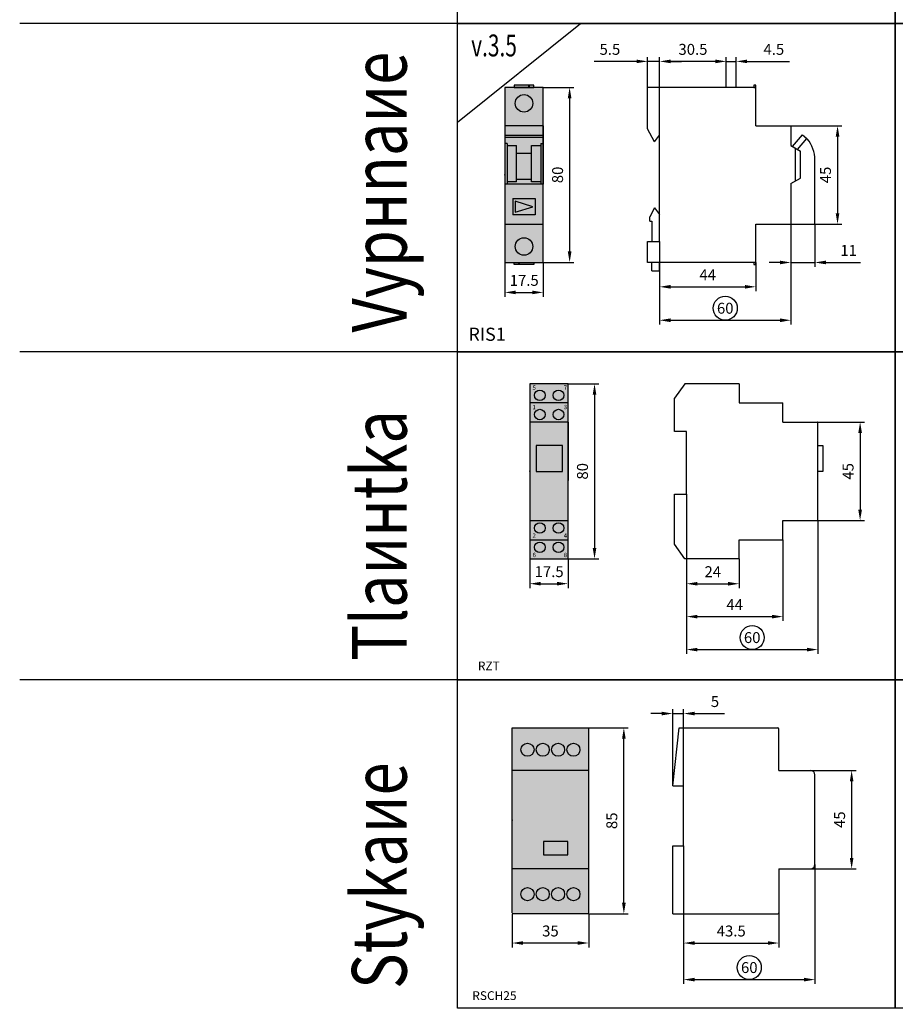
# Model space of a CAD drawing. Units: millimetres. Extents: x -2600 to 29171, y -14907 to 845.
# Drawn here: x -200 to 200, y -808 to -358 of the extents above; entities that cross this region are included whole.
import ezdxf

# ---------------------------------------------------------------- set-up
doc = ezdxf.new("R2010")
doc.units = ezdxf.units.MM
doc.header["$LTSCALE"] = 0.5
doc.header["$PDSIZE"] = 5
doc.layers.add('FGP_KOTY', color=2, linetype='Continuous', lineweight=25)
doc.layers.add('FGP_POPIS_SVOREK-CZ', color=3, linetype='Continuous', lineweight=25)
doc.layers.add('FGP_OBRYS', color=7, linetype='Continuous')
doc.layers.add('FGP_Ramecky', color=21, linetype='Continuous')
doc.styles.get("Standard").update_dxf_attribs({"font": 'romans.shx', "width": 0.8})
doc.dimstyles.new('FGP-CSN', dxfattribs={"dimscale": 2, "dimtxt": 2.5, "dimasz": 2.5, "dimexe": 1, "dimexo": 0, "dimgap": 1.5, "dimtad": 1, "dimdec": 3, "dimdsep": 46, "dimlunit": 6, "dimtxsty": 'Standard', "dimcen": 0, "dimadec": 0, "dimazin": 0, "dimtfac": 1, "dimtdec": 3, "dimtmove": 0, "dimatfit": 0, "dimfxl": 1, "dimtolj": 1, "dimarcsym": 0})

# ---------------------------------------------------------------- blocks, each defined once
blk = doc.blocks.new('*D200')
at = {"layer": 'DEFPOINTS', "color": 0}
for p in [(33.01, -604.64), (50.51, -604.64), (50.51, -616)]:
    blk.add_point(p, dxfattribs=at)
at = {"layer": 'FGP_KOTY', "color": 0, "lineweight": -2}
for p, q in [((33.01, -604.64), (33.01, -618)), ((50.51, -604.64), (50.51, -618)), ((38.01, -616), (45.51, -616))]:
    blk.add_line(p, q, dxfattribs=at)
at = {"layer": 'FGP_KOTY', "color": 0}
for points in [[(38.01, -615.17), (38.01, -616.83), (33.01, -616)], [(45.51, -615.17), (45.51, -616.83), (50.51, -616)]]:
    blk.add_solid(points, dxfattribs=at)
at = {"layer": 'FGP_KOTY', "color": 0, "insert": (41.86, -610.5), "char_height": 5, "attachment_point": 5}
blk.add_mtext('\\A1;17.5', dxfattribs=at)
blk = doc.blocks.new('*D199')
at = {"layer": 'DEFPOINTS', "color": 0}
for p in [(50.51, -524.64), (50.51, -604.64), (62.6, -604.64)]:
    blk.add_point(p, dxfattribs=at)
at = {"layer": 'FGP_KOTY', "color": 0, "lineweight": -2}
for p, q in [((50.51, -524.64), (64.6, -524.64)), ((62.6, -529.64), (62.6, -599.64)), ((50.51, -604.64), (64.6, -604.64))]:
    blk.add_line(p, q, dxfattribs=at)
at = {"layer": 'FGP_KOTY', "color": 0}
for points in [[(61.76, -529.64), (63.43, -529.64), (62.6, -524.64)], [(61.76, -599.64), (63.43, -599.64), (62.6, -604.64)]]:
    blk.add_solid(points, dxfattribs=at)
at = {"layer": 'FGP_KOTY', "color": 0, "insert": (57.1, -564.64), "char_height": 5, "attachment_point": 5, "rotation": 90}
blk.add_mtext('\\A1;80', dxfattribs=at)
blk = doc.blocks.new('*D204')
at = {"layer": 'DEFPOINTS', "color": 0}
for p in [(164.53, -542.14), (164.53, -587.14), (183.92, -587.14)]:
    blk.add_point(p, dxfattribs=at)
at = {"layer": 'FGP_KOTY', "color": 0, "lineweight": -2}
for p, q in [((164.53, -542.14), (185.92, -542.14)), ((183.92, -547.14), (183.92, -582.14)), ((164.53, -587.14), (185.92, -587.14))]:
    blk.add_line(p, q, dxfattribs=at)
at = {"layer": 'FGP_KOTY', "color": 0}
for points in [[(183.09, -547.14), (184.76, -547.14), (183.92, -542.14)], [(183.09, -582.14), (184.76, -582.14), (183.92, -587.14)]]:
    blk.add_solid(points, dxfattribs=at)
at = {"layer": 'FGP_KOTY', "color": 0, "insert": (178.42, -564.64), "char_height": 5, "attachment_point": 5, "rotation": 90}
blk.add_mtext('\\A1;45', dxfattribs=at)
blk = doc.blocks.new('*D201')
at = {"layer": 'DEFPOINTS', "color": 0}
for p in [(104.63, -575.15), (164.63, -587.04), (164.63, -646.13)]:
    blk.add_point(p, dxfattribs=at)
at = {"layer": 'FGP_KOTY', "color": 0, "lineweight": -2}
for p, q in [((104.63, -575.15), (104.63, -648.13)), ((164.63, -587.04), (164.63, -648.13)), ((109.63, -646.13), (159.63, -646.13))]:
    blk.add_line(p, q, dxfattribs=at)
at = {"layer": 'FGP_KOTY', "color": 0}
for points in [[(109.63, -645.3), (109.63, -646.97), (104.63, -646.13)], [(159.63, -645.3), (159.63, -646.97), (164.63, -646.13)]]:
    blk.add_solid(points, dxfattribs=at)
at = {"layer": 'FGP_KOTY', "color": 0, "insert": (134.63, -640.63), "char_height": 5, "attachment_point": 5}
blk.add_mtext('\\A1;60', dxfattribs=at)
blk = doc.blocks.new('*D203')
at = {"layer": 'DEFPOINTS', "color": 0}
for p in [(104.63, -575.15), (148.63, -595.89), (148.63, -631.05)]:
    blk.add_point(p, dxfattribs=at)
at = {"layer": 'FGP_KOTY', "color": 0, "lineweight": -2}
for p, q in [((104.63, -575.15), (104.63, -633.05)), ((148.63, -595.89), (148.63, -633.05)), ((109.63, -631.05), (143.63, -631.05))]:
    blk.add_line(p, q, dxfattribs=at)
at = {"layer": 'FGP_KOTY', "color": 0}
for points in [[(109.63, -630.22), (109.63, -631.89), (104.63, -631.05)], [(143.63, -630.22), (143.63, -631.89), (148.63, -631.05)]]:
    blk.add_solid(points, dxfattribs=at)
at = {"layer": 'FGP_KOTY', "color": 0, "insert": (126.63, -625.55), "char_height": 5, "attachment_point": 5}
blk.add_mtext('\\A1;44', dxfattribs=at)
blk = doc.blocks.new('*D202')
at = {"layer": 'DEFPOINTS', "color": 0}
for p in [(104.63, -575.15), (128.63, -604.64), (128.63, -616.03)]:
    blk.add_point(p, dxfattribs=at)
at = {"layer": 'FGP_KOTY', "color": 0, "lineweight": -2}
for p, q in [((104.63, -575.15), (104.63, -618.03)), ((128.63, -604.64), (128.63, -618.03)), ((109.63, -616.03), (123.63, -616.03))]:
    blk.add_line(p, q, dxfattribs=at)
at = {"layer": 'FGP_KOTY', "color": 0}
for points in [[(109.63, -615.2), (109.63, -616.87), (104.63, -616.03)], [(123.63, -615.2), (123.63, -616.87), (128.63, -616.03)]]:
    blk.add_solid(points, dxfattribs=at)
at = {"layer": 'FGP_KOTY', "color": 0, "insert": (116.63, -610.53), "char_height": 5, "attachment_point": 5}
blk.add_mtext('\\A1;24', dxfattribs=at)
blk = doc.blocks.new('*D232')
at = {"layer": 'DEFPOINTS', "color": 0}
for p in [(161.3, -701.37), (161.3, -746.37), (180.06, -746.37)]:
    blk.add_point(p, dxfattribs=at)
at = {"layer": 'FGP_KOTY', "color": 0, "lineweight": -2}
for p, q in [((161.3, -701.37), (182.06, -701.37)), ((180.06, -706.37), (180.06, -741.37)), ((161.3, -746.37), (182.06, -746.37))]:
    blk.add_line(p, q, dxfattribs=at)
at = {"layer": 'FGP_KOTY', "color": 0}
for points in [[(179.23, -706.37), (180.89, -706.37), (180.06, -701.37)], [(179.23, -741.37), (180.89, -741.37), (180.06, -746.37)]]:
    blk.add_solid(points, dxfattribs=at)
at = {"layer": 'FGP_KOTY', "color": 0, "insert": (174.56, -723.87), "char_height": 5, "attachment_point": 5, "rotation": 90}
blk.add_mtext('\\A1;45', dxfattribs=at)
blk = doc.blocks.new('*D234')
at = {"layer": 'DEFPOINTS', "color": 0}
for p in [(103.3, -735.87), (163.3, -744.37), (163.3, -796.96)]:
    blk.add_point(p, dxfattribs=at)
at = {"layer": 'FGP_KOTY', "color": 0, "lineweight": -2}
for p, q in [((103.3, -735.87), (103.3, -798.96)), ((163.3, -744.37), (163.3, -798.96)), ((108.3, -796.96), (158.3, -796.96))]:
    blk.add_line(p, q, dxfattribs=at)
at = {"layer": 'FGP_KOTY', "color": 0}
for points in [[(108.3, -796.13), (108.3, -797.8), (103.3, -796.96)], [(158.3, -796.13), (158.3, -797.8), (163.3, -796.96)]]:
    blk.add_solid(points, dxfattribs=at)
at = {"layer": 'FGP_KOTY', "color": 0, "insert": (133.3, -791.46), "char_height": 5, "attachment_point": 5}
blk.add_mtext('\\A1;60', dxfattribs=at)
blk = doc.blocks.new('*D235')
at = {"layer": 'DEFPOINTS', "color": 0}
for p in [(103.3, -736.37), (146.8, -766.37), (146.8, -780.25)]:
    blk.add_point(p, dxfattribs=at)
at = {"layer": 'FGP_KOTY', "color": 0, "lineweight": -2}
for p, q in [((103.3, -736.37), (103.3, -782.25)), ((146.8, -766.37), (146.8, -782.25)), ((108.3, -780.25), (141.8, -780.25))]:
    blk.add_line(p, q, dxfattribs=at)
at = {"layer": 'FGP_KOTY', "color": 0}
for points in [[(108.3, -779.42), (108.3, -781.09), (103.3, -780.25)], [(141.8, -779.42), (141.8, -781.09), (146.8, -780.25)]]:
    blk.add_solid(points, dxfattribs=at)
at = {"layer": 'FGP_KOTY', "color": 0, "insert": (125.05, -774.75), "char_height": 5, "attachment_point": 5}
blk.add_mtext('\\A1;43.5', dxfattribs=at)
blk = doc.blocks.new('*D233')
at = {"layer": 'DEFPOINTS', "color": 0}
for p in [(24.95, -766.87), (59.95, -766.87), (24.95, -780.24)]:
    blk.add_point(p, dxfattribs=at)
at = {"layer": 'FGP_KOTY', "color": 0, "lineweight": -2}
for p, q in [((24.95, -766.87), (24.95, -782.24)), ((59.95, -766.87), (59.95, -782.24)), ((54.95, -780.24), (29.95, -780.24))]:
    blk.add_line(p, q, dxfattribs=at)
at = {"layer": 'FGP_KOTY', "color": 0}
for points in [[(29.95, -779.41), (29.95, -781.07), (24.95, -780.24)], [(54.95, -779.41), (54.95, -781.07), (59.95, -780.24)]]:
    blk.add_solid(points, dxfattribs=at)
at = {"layer": 'FGP_KOTY', "color": 0, "insert": (42.45, -774.74), "char_height": 5, "attachment_point": 5}
blk.add_mtext('\\A1;35', dxfattribs=at)
blk = doc.blocks.new('*D236')
at = {"layer": 'DEFPOINTS', "color": 0}
for p in [(103.3, -675.37), (98.3, -708.37), (103.3, -708.37)]:
    blk.add_point(p, dxfattribs=at)
at = {"layer": 'FGP_KOTY', "color": 0, "lineweight": -2}
for p, q in [((98.3, -708.37), (98.3, -673.37)), ((103.3, -708.37), (103.3, -673.37)), ((93.3, -675.37), (88.3, -675.37)), ((98.3, -675.37), (103.3, -675.37)), ((108.3, -675.37), (121.96, -675.37))]:
    blk.add_line(p, q, dxfattribs=at)
at = {"layer": 'FGP_KOTY', "color": 0}
for points in [[(93.3, -674.54), (93.3, -676.2), (98.3, -675.37)], [(108.3, -674.54), (108.3, -676.2), (103.3, -675.37)]]:
    blk.add_solid(points, dxfattribs=at)
at = {"layer": 'FGP_KOTY', "color": 0, "insert": (117.63, -669.87), "char_height": 5, "attachment_point": 5}
blk.add_mtext('\\A1;5', dxfattribs=at)
blk = doc.blocks.new('*D231')
at = {"layer": 'DEFPOINTS', "color": 0}
for p in [(59.95, -681.87), (76, -681.87), (59.95, -766.87)]:
    blk.add_point(p, dxfattribs=at)
at = {"layer": 'FGP_KOTY', "color": 0, "lineweight": -2}
for p, q in [((59.95, -681.87), (78, -681.87)), ((76, -761.87), (76, -686.87)), ((59.95, -766.87), (78, -766.87))]:
    blk.add_line(p, q, dxfattribs=at)
at = {"layer": 'FGP_KOTY', "color": 0}
for points in [[(75.17, -686.87), (76.84, -686.87), (76, -681.87)], [(75.17, -761.87), (76.84, -761.87), (76, -766.87)]]:
    blk.add_solid(points, dxfattribs=at)
at = {"layer": 'FGP_KOTY', "color": 0, "insert": (70.5, -724.37), "char_height": 5, "attachment_point": 5, "rotation": 90}
blk.add_mtext('\\A1;85', dxfattribs=at)
blk = doc.blocks.new('*D1808')
at = {"layer": 'DEFPOINTS', "color": 0}
for p in [(39.14, -389.17), (39.14, -469.17), (51.22, -469.17)]:
    blk.add_point(p, dxfattribs=at)
at = {"layer": 'FGP_KOTY', "color": 0, "lineweight": -2}
for p, q in [((39.14, -389.17), (53.22, -389.17)), ((51.22, -394.17), (51.22, -464.17)), ((39.14, -469.17), (53.22, -469.17))]:
    blk.add_line(p, q, dxfattribs=at)
at = {"layer": 'FGP_KOTY', "color": 0}
for points in [[(50.39, -394.17), (52.06, -394.17), (51.22, -389.17)], [(50.39, -464.17), (52.06, -464.17), (51.22, -469.17)]]:
    blk.add_solid(points, dxfattribs=at)
at = {"layer": 'FGP_KOTY', "color": 0, "insert": (45.72, -429.17), "char_height": 5, "attachment_point": 5, "rotation": 90}
blk.add_mtext('\\A1;80', dxfattribs=at)
blk = doc.blocks.new('*D1807')
at = {"layer": 'DEFPOINTS', "color": 0}
for p in [(21.64, -469.17), (39.14, -469.17), (39.14, -482.87)]:
    blk.add_point(p, dxfattribs=at)
at = {"layer": 'FGP_KOTY', "color": 0, "lineweight": -2}
for p, q in [((21.64, -469.17), (21.64, -484.87)), ((39.14, -469.17), (39.14, -484.87)), ((26.64, -482.87), (34.14, -482.87))]:
    blk.add_line(p, q, dxfattribs=at)
at = {"layer": 'FGP_KOTY', "color": 0}
for points in [[(26.64, -482.04), (26.64, -483.7), (21.64, -482.87)], [(34.14, -482.04), (34.14, -483.7), (39.14, -482.87)]]:
    blk.add_solid(points, dxfattribs=at)
at = {"layer": 'FGP_KOTY', "color": 0, "insert": (30.48, -477.37), "char_height": 5, "attachment_point": 5}
blk.add_mtext('\\A1;17.5', dxfattribs=at)
blk = doc.blocks.new('*D1806')
at = {"layer": 'DEFPOINTS', "color": 0}
for p in [(86.81, -377.28), (86.81, -389.17), (92.31, -411.01)]:
    blk.add_point(p, dxfattribs=at)
at = {"layer": 'FGP_KOTY', "color": 0, "lineweight": -2}
for p, q in [((81.81, -377.28), (62.43, -377.28)), ((86.81, -389.17), (86.81, -375.28)), ((92.31, -377.28), (86.81, -377.28)), ((92.31, -411.01), (92.31, -375.28)), ((97.31, -377.28), (102.31, -377.28))]:
    blk.add_line(p, q, dxfattribs=at)
at = {"layer": 'FGP_KOTY', "color": 0}
for points in [[(81.81, -376.45), (81.81, -378.11), (86.81, -377.28)], [(97.31, -376.45), (97.31, -378.11), (92.31, -377.28)]]:
    blk.add_solid(points, dxfattribs=at)
at = {"layer": 'FGP_KOTY', "color": 0, "insert": (69.62, -371.78), "char_height": 5, "attachment_point": 5}
blk.add_mtext('\\A1;5.5', dxfattribs=at)
blk = doc.blocks.new('*D1805')
at = {"layer": 'DEFPOINTS', "color": 0}
for p in [(92.31, -377.28), (122.81, -389.17), (92.31, -411.01)]:
    blk.add_point(p, dxfattribs=at)
at = {"layer": 'FGP_KOTY', "color": 0, "lineweight": -2}
for p, q in [((92.31, -411.01), (92.31, -375.28)), ((117.81, -377.28), (97.31, -377.28)), ((122.81, -389.17), (122.81, -375.28))]:
    blk.add_line(p, q, dxfattribs=at)
at = {"layer": 'FGP_KOTY', "color": 0}
for points in [[(97.31, -376.45), (97.31, -378.11), (92.31, -377.28)], [(117.81, -376.45), (117.81, -378.11), (122.81, -377.28)]]:
    blk.add_solid(points, dxfattribs=at)
at = {"layer": 'FGP_KOTY', "color": 0, "insert": (107.56, -371.78), "char_height": 5, "attachment_point": 5}
blk.add_mtext('\\A1;30.5', dxfattribs=at)
blk = doc.blocks.new('*D1804')
at = {"layer": 'DEFPOINTS', "color": 0}
for p in [(152.31, -406.67), (152.31, -451.67), (173.61, -451.67)]:
    blk.add_point(p, dxfattribs=at)
at = {"layer": 'FGP_KOTY', "color": 0, "lineweight": -2}
for p, q in [((152.31, -406.67), (175.61, -406.67)), ((173.61, -411.67), (173.61, -446.67)), ((152.31, -451.67), (175.61, -451.67))]:
    blk.add_line(p, q, dxfattribs=at)
at = {"layer": 'FGP_KOTY', "color": 0}
for points in [[(172.78, -411.67), (174.45, -411.67), (173.61, -406.67)], [(172.78, -446.67), (174.45, -446.67), (173.61, -451.67)]]:
    blk.add_solid(points, dxfattribs=at)
at = {"layer": 'FGP_KOTY', "color": 0, "insert": (168.11, -429.17), "char_height": 5, "attachment_point": 5, "rotation": 90}
blk.add_mtext('\\A1;45', dxfattribs=at)
blk = doc.blocks.new('*D1803')
at = {"layer": 'DEFPOINTS', "color": 0}
for p in [(152.31, -451.67), (163.31, -451.57), (163.31, -469.19)]:
    blk.add_point(p, dxfattribs=at)
at = {"layer": 'FGP_KOTY', "color": 0, "lineweight": -2}
for p, q in [((152.31, -451.67), (152.31, -471.19)), ((163.31, -451.57), (163.31, -471.19)), ((147.31, -469.19), (142.31, -469.19)), ((152.31, -469.19), (163.31, -469.19)), ((168.31, -469.19), (184.08, -469.19))]:
    blk.add_line(p, q, dxfattribs=at)
at = {"layer": 'FGP_KOTY', "color": 0}
for points in [[(147.31, -468.35), (147.31, -470.02), (152.31, -469.19)], [(168.31, -468.35), (168.31, -470.02), (163.31, -469.19)]]:
    blk.add_solid(points, dxfattribs=at)
at = {"layer": 'FGP_KOTY', "color": 0, "insert": (178.7, -463.69), "char_height": 5, "attachment_point": 5}
blk.add_mtext('\\A1;11', dxfattribs=at)
blk = doc.blocks.new('*D1802')
at = {"layer": 'DEFPOINTS', "color": 0}
for p in [(92.31, -459.67), (136.31, -469.17), (136.31, -480.32)]:
    blk.add_point(p, dxfattribs=at)
at = {"layer": 'FGP_KOTY', "color": 0, "lineweight": -2}
for p, q in [((92.31, -459.67), (92.31, -482.32)), ((136.31, -469.17), (136.31, -482.32)), ((97.31, -480.32), (131.31, -480.32))]:
    blk.add_line(p, q, dxfattribs=at)
at = {"layer": 'FGP_KOTY', "color": 0}
for points in [[(97.31, -479.48), (97.31, -481.15), (92.31, -480.32)], [(131.31, -479.48), (131.31, -481.15), (136.31, -480.32)]]:
    blk.add_solid(points, dxfattribs=at)
at = {"layer": 'FGP_KOTY', "color": 0, "insert": (114.31, -474.82), "char_height": 5, "attachment_point": 5}
blk.add_mtext('\\A1;44', dxfattribs=at)
blk = doc.blocks.new('*D1827')
at = {"layer": 'DEFPOINTS', "color": 0}
for p in [(127.31, -377.28), (122.81, -389.17), (127.31, -389.17)]:
    blk.add_point(p, dxfattribs=at)
at = {"layer": 'FGP_KOTY', "color": 0, "lineweight": -2}
for p, q in [((117.81, -377.28), (112.81, -377.28)), ((122.81, -389.17), (122.81, -375.28)), ((122.81, -377.28), (127.31, -377.28)), ((127.31, -389.17), (127.31, -375.28)), ((132.31, -377.28), (151.7, -377.28))]:
    blk.add_line(p, q, dxfattribs=at)
at = {"layer": 'FGP_KOTY', "color": 0}
for points in [[(117.81, -376.45), (117.81, -378.11), (122.81, -377.28)], [(132.31, -376.45), (132.31, -378.11), (127.31, -377.28)]]:
    blk.add_solid(points, dxfattribs=at)
at = {"layer": 'FGP_KOTY', "color": 0, "insert": (144.5, -371.78), "char_height": 5, "attachment_point": 5}
blk.add_mtext('\\A1;4.5', dxfattribs=at)
blk = doc.blocks.new('*D1828')
at = {"layer": 'DEFPOINTS', "color": 0}
for p in [(152.31, -451.67), (92.31, -481.32), (152.31, -495.6)]:
    blk.add_point(p, dxfattribs=at)
at = {"layer": 'FGP_KOTY', "color": 0, "lineweight": -2}
for p, q in [((152.31, -451.67), (152.31, -497.6)), ((92.31, -481.32), (92.31, -497.6)), ((97.31, -495.6), (147.31, -495.6))]:
    blk.add_line(p, q, dxfattribs=at)
at = {"layer": 'FGP_KOTY', "color": 0}
for points in [[(97.31, -494.77), (97.31, -496.44), (92.31, -495.6)], [(147.31, -494.77), (147.31, -496.44), (152.31, -495.6)]]:
    blk.add_solid(points, dxfattribs=at)
at = {"layer": 'FGP_KOTY', "color": 0, "insert": (122.31, -490.1), "char_height": 5, "attachment_point": 5}
blk.add_mtext('\\A1;60', dxfattribs=at)

msp = doc.modelspace()

# ---------------------------------------------------------------- linework, layer by layer
at = {"layer": 'FGP_KOTY'}
msp.add_line((163.31444, -451.56772), (163.31444, -422.34809), dxfattribs=at)
for centre in [(122.31444, -490.10436), (134.62543, -640.63435), (133.29667, -791.46352)]:
    msp.add_circle(centre, 5.5, dxfattribs=at)
msp.add_arc((148.30791, -422.34809), 15.00653, 0, 40.1974249, dxfattribs=at)
at = {"layer": 'FGP_OBRYS'}
for p, q in [((21.63883, -389.16772), (21.63883, -469.16772)), ((39.13883, -389.16772), (21.63883, -389.16772)), ((39.13883, -469.16772), (39.13883, -389.16772)), ((86.81444, -408.06537), (86.81444, -389.16772)), ((122.81444, -389.16772), (86.81444, -389.16772)), ((136.31444, -389.16772), (122.81444, -389.16772)), ((136.31444, -406.66772), (136.31444, -389.16772)), ((39.13883, -406.66772), (21.63883, -406.66772)), ((39.13883, -406.66772), (39.13883, -433.33697)), ((90.06444, -414.06537), (86.81444, -408.06537)), ((136.31444, -406.66772), (152.31444, -406.66772)), ((152.31444, -406.66772), (152.31444, -415.75945)), ((21.63883, -410.96386), (39.13883, -410.96386)), ((21.63883, -411.96386), (39.13883, -411.96386)), ((90.06444, -414.06537), (92.31444, -411.01324)), ((92.31444, -459.67324), (92.31444, -411.01324)), ((153.01305, -416.2096), (157.66596, -410.82928)), ((155.28619, -417.49091), (159.60042, -412.50221)), ((157.66596, -410.82928), (159.60042, -412.50221)), ((22.63883, -414.75586), (21.63883, -414.75586)), ((22.63883, -414.75586), (22.63883, -433.33697)), ((22.63883, -415.75586), (26.99781, -415.75586)), ((26.99781, -432.33697), (26.99781, -415.75586)), ((33.77985, -415.75586), (38.13883, -415.75586)), ((33.77985, -432.33697), (33.77985, -415.75586)), ((38.13883, -414.75586), (39.13883, -414.75586)), ((38.13883, -414.75586), (38.13883, -433.33697)), ((152.31444, -415.75945), (156.64963, -418.25945)), ((154.43203, -431.91772), (154.43203, -417.00945)), ((156.64963, -430.66772), (156.64963, -418.25945)), ((33.77985, -419.37551), (26.99781, -419.37551)), ((33.77985, -431.33697), (26.99781, -431.33697)), ((152.31444, -433.16772), (156.64963, -430.66772)), ((39.13883, -433.33697), (21.63883, -433.33697)), ((26.99781, -432.33697), (22.63883, -432.33697)), ((38.13883, -432.33697), (33.77985, -432.33697)), ((152.31444, -433.16772), (152.31444, -451.66772)), ((25.30705, -439.89419), (35.47062, -439.89419)), ((25.30705, -439.89419), (25.30705, -447.48039)), ((35.47062, -439.89419), (35.47062, -447.48039)), ((90.06444, -444.27008), (87.81444, -448.27008)), ((90.06444, -444.27008), (92.31444, -447.32221)), ((35.47062, -447.48039), (25.30705, -447.48039)), ((87.81444, -450.27008), (87.81444, -448.27008)), ((21.63883, -451.66772), (39.13883, -451.66772)), ((87.81444, -450.27008), (88.81444, -450.27008)), ((88.81444, -450.27008), (88.81444, -459.67324)), ((136.31444, -469.16772), (136.31444, -451.66772)), ((136.31444, -451.66772), (152.31444, -451.66772)), ((86.81444, -469.16772), (86.81444, -459.67324)), ((86.81444, -459.67324), (92.31444, -459.67324)), ((21.63883, -469.16772), (39.13883, -469.16772)), ((136.31444, -469.16772), (86.81444, -469.16772)), ((88.81444, -472.95182), (88.81444, -469.16772)), ((92.31444, -472.95182), (92.31444, -469.16772)), ((88.81444, -472.95182), (92.31444, -472.95182)), ((50.51256, -524.63993), (33.01256, -524.63993)), ((33.01256, -524.63993), (33.01256, -604.63993)), ((50.51256, -604.63993), (50.51256, -524.63993)), ((103.83849, -524.63993), (99.12543, -531.26493)), ((128.62543, -524.63993), (103.83849, -524.63993)), ((128.62543, -524.63993), (128.62543, -533.38993)), ((50.51256, -533.38993), (33.01256, -533.38993)), ((99.12543, -546.48545), (99.12543, -531.26493)), ((128.62543, -533.38993), (148.62543, -533.38993)), ((148.62543, -542.13993), (148.62543, -533.38993)), ((50.51256, -542.13993), (33.01256, -542.13993)), ((50.51256, -542.13993), (50.51256, -568.80918)), ((148.62543, -542.13993), (164.52543, -542.13993)), ((164.62543, -587.03993), (164.62543, -542.23993)), ((104.62543, -546.48545), (99.12543, -546.48545)), ((104.62543, -575.14545), (104.62543, -546.48545)), ((48.01256, -552.80341), (36.01256, -552.80341)), ((36.01256, -552.80341), (36.01256, -564.80341)), ((48.01256, -564.80341), (48.01256, -552.80341)), ((164.62543, -552.89039), (166.89335, -552.89039)), ((166.89335, -552.89039), (166.89335, -564.71345)), ((36.01256, -564.80341), (48.01256, -564.80341)), ((166.89335, -564.71345), (164.62543, -564.71345)), ((99.12543, -575.14545), (104.62543, -575.14545)), ((99.12543, -598.01493), (99.12543, -575.14545)), ((33.01256, -587.13993), (50.51256, -587.13993)), ((148.62543, -587.13993), (164.52543, -587.13993)), ((148.62543, -595.88993), (148.62543, -587.13993)), ((33.01256, -595.88993), (50.51256, -595.88993)), ((103.83849, -604.63993), (99.12543, -598.01493)), ((128.62543, -604.63993), (128.62543, -595.88993)), ((128.62543, -595.88993), (148.62543, -595.88993)), ((33.01256, -604.63993), (50.51256, -604.63993)), ((128.62543, -604.63993), (103.83849, -604.63993)), ((24.95185, -766.3685), (24.95185, -681.8685)), ((24.95185, -681.8685), (42.45185, -681.8685)), ((42.45185, -681.8685), (59.95185, -681.8685)), ((59.95185, -766.3685), (59.95185, -681.8685)), ((98.29667, -708.3685), (101.24752, -681.8685)), ((101.24752, -681.8685), (146.29667, -681.8685)), ((146.79667, -701.3685), (146.79667, -682.3685)), ((42.45185, -701.3685), (24.95185, -701.3685)), ((59.95185, -701.3685), (42.45185, -701.3685)), ((146.79667, -701.3685), (161.29667, -701.3685)), ((163.29667, -744.3685), (163.29667, -703.3685)), ((98.29667, -708.3685), (103.29667, -708.3685)), ((103.29667, -735.8685), (103.29667, -708.3685)), ((50.35107, -733.90442), (39.35107, -733.90442)), ((39.35107, -733.90442), (39.35107, -739.90442)), ((50.35107, -739.90442), (50.35107, -733.90442)), ((98.29667, -766.8685), (98.29667, -735.8685)), ((98.29667, -735.8685), (103.29667, -735.8685)), ((39.35107, -739.90442), (50.35107, -739.90442)), ((42.45185, -746.3685), (24.95185, -746.3685)), ((59.95185, -746.3685), (42.45185, -746.3685)), ((146.79667, -746.3685), (146.79667, -766.3685)), ((146.79667, -746.3685), (161.29667, -746.3685)), ((42.45185, -766.8685), (24.95185, -766.8685)), ((59.95185, -766.8685), (42.45185, -766.8685)), ((98.29667, -766.8685), (146.29667, -766.8685))]:
    msp.add_line(p, q, dxfattribs=at)
for points in [[(25.88883, -389.16772), (34.88883, -389.16772), (34.88883, -388.16772), (25.88883, -388.16772)], [(32.38883, -388.91772), (32.88883, -388.91772), (32.88883, -388.41772), (32.38883, -388.41772)], [(135.31444, -389.16772), (136.31444, -389.16772), (136.31444, -388.16772), (135.31444, -388.16772)], [(26.30705, -446.13636), (34.47062, -443.68729), (26.30705, -441.23822)], [(25.88883, -469.16772), (34.88883, -469.16772), (34.88883, -470.16772), (25.88883, -470.16772)], [(28.38883, -469.41772), (27.88883, -469.41772), (27.88883, -469.91772), (28.38883, -469.91772)], [(135.31444, -470.16772), (136.31444, -470.16772), (136.31444, -469.16772), (135.31444, -469.16772)]]:
    msp.add_lwpolyline(points, close=True, dxfattribs=at)
for centre, radius in [((30.38883, -396.45565), 4), ((30.38883, -461.8798), 4), ((37.61952, -529.90176), 2.40714), ((46.13709, -529.90176), 2.40714), ((37.61952, -538.71659), 2.40714), ((46.13709, -538.71659), 2.40714), ((37.61952, -590.56327), 2.40714), ((46.13709, -590.56327), 2.40714), ((37.61952, -599.3781), 2.40714), ((46.13709, -599.3781), 2.40714), ((31.95185, -691.90442), 3), ((38.95185, -691.90442), 3), ((45.95185, -691.90442), 3), ((52.95185, -691.90442), 3), ((31.95185, -757.90442), 3), ((38.95185, -757.90442), 3), ((45.95185, -757.90442), 3), ((52.95185, -757.90442), 3)]:
    msp.add_circle(centre, radius, dxfattribs=at)
for centre, radius, start, end in [((164.52543, -542.23993), 0.1, 0, 90), ((164.52543, -587.03993), 0.1, 270, 0), ((146.29667, -682.3685), 0.5, 0, 90), ((161.29667, -703.3685), 2, 0, 90), ((161.29667, -744.3685), 2, 270, 0), ((146.29667, -766.3685), 0.5, 270, 0)]:
    msp.add_arc(centre, radius, start, end, dxfattribs=at)
for p in [(21.63883, -429.16772), (33.01256, -564.63993), (24.95185, -724.1185)]:
    msp.add_point(p, dxfattribs=at)
for points in [[(21.63883, -389.16772), (39.13883, -389.16772), (21.63883, -469.16772), (39.13883, -469.16772)], [(25.88883, -388.16772), (25.88883, -389.16772), (34.88883, -388.16772), (34.88883, -389.16772)], [(25.88883, -470.16772), (25.88883, -469.16772), (34.88883, -470.16772), (34.88883, -469.16772)], [(33.01256, -524.63993), (50.51256, -524.63993), (33.01256, -604.63993), (50.51256, -604.63993)], [(24.95185, -681.8685), (59.95185, -681.8685), (24.95185, -766.8685), (59.95185, -766.8685)]]:
    msp.add_solid(points, dxfattribs=at)
at = {"layer": 'FGP_Ramecky'}
for p, q in [((0, -360), (-200, -360)), ((0.0018, -404.99959), (56.2518, -359.99959)), ((0.0018, -404.99959), (56.2518, -359.99959)), ((0, -510), (-200, -510)), ((0, -660), (-200, -660))]:
    msp.add_line(p, q, dxfattribs=at)
for points in [[(0, -360), (0, -210), (200, -210), (200, -360)], [(200, -360), (200, -210), (400, -210), (400, -360)], [(0, -510), (0, -360), (200, -360), (200, -510)], [(200, -510), (200, -360), (400, -360), (400, -510)], [(0, -660), (0, -510), (200, -510), (200, -660)], [(200, -660), (200, -510), (400, -510), (400, -660)], [(0, -810), (0, -660), (200, -660), (200, -810)], [(200, -810), (200, -660), (400, -660), (400, -810)]]:
    msp.add_lwpolyline(points, close=True, dxfattribs=at)

# ---------------------------------------------------------------- texts
at = {"layer": 'FGP_POPIS_SVOREK-CZ'}
for s, p in [('5', (34.28656, -527.39576)), ('7', (48.54423, -527.39576)), ('1', (34.28656, -536.26657)), ('3', (48.54423, -536.26657)), ('2', (34.28656, -595.01329)), ('4', (48.54423, -595.01329)), ('6', (34.28656, -603.8841)), ('8', (48.54423, -603.8841))]:
    msp.add_text(s, height=2, dxfattribs=at).set_placement(p)
at = {"layer": 'FGP_Ramecky', "oblique": 25, "width": 0.7}
msp.add_text('v.3.5', height=10, dxfattribs=at).set_placement((6.2518, -374.99959))
msp.add_text('v.3.5', height=10, dxfattribs=at).set_placement((6.2518, -374.99959))
at = {"layer": 'FGP_Ramecky', "width": 0.8}
for s, p in [('Vypнnaиe', (-23.22876, -501.21812)), ('Tlaинtka', (-23.22876, -651.21812)), ('Stykaиe', (-23.22876, -801.21812))]:
    msp.add_text(s, height=25, rotation=90, dxfattribs=at).set_placement(p)
at = {"layer": 'FGP_Ramecky'}
for s, height, p in [('RIS1', 6, (5, -505)), ('RZT', 4, (9.30565, -655.57708)), ('RSCH25', 4, (6.75593, -806.2818))]:
    msp.add_text(s, height=height, dxfattribs=at).set_placement(p)

# ---------------------------------------------------------------- dimensions: what is measured, and where the dimension line sits
at = {"layer": 'FGP_KOTY'}
for base, p1, p2, picture, middle in [((86.81444, -377.27964), (92.31444, -411.01324), (86.81444, -389.16772), '*D1806', (69.62396, -371.77964)), ((92.31444, -377.27964), (122.81444, -389.16772), (92.31444, -411.01324), '*D1805', (107.56444, -371.77964)), ((127.31444, -377.27964), (122.81444, -389.16772), (127.31444, -389.16772), '*D1827', (144.50492, -371.77964)), ((152.31444, -495.60436), (92.31444, -481.31781), (152.31444, -451.66772), '*D1828', (122.31444, -490.10436)), ((163.31444, -469.18699), (152.31444, -451.66772), (163.31444, -451.56772), '*D1803', (178.69539, -463.68699)), ((136.31444, -480.31781), (92.31444, -459.67324), (136.31444, -469.16772), '*D1802', (114.31444, -474.81781)), ((164.62543, -646.13435), (104.62543, -575.14545), (164.62543, -587.03993), '*D201', (134.62543, -640.63435)), ((148.62543, -631.05184), (104.62543, -575.14545), (148.62543, -595.88993), '*D203', (126.62543, -625.55184)), ((128.62543, -616.03373), (104.62543, -575.14545), (128.62543, -604.63993), '*D202', (116.62543, -610.53373)), ((103.29667, -675.37071), (98.29667, -708.3685), (103.29667, -708.3685), '*D236', (117.63001, -669.87071)), ((163.29667, -796.96352), (103.29667, -735.8685), (163.29667, -744.3685), '*D234', (133.29667, -791.46352)), ((146.79667, -780.25206), (103.29667, -736.3685), (146.79667, -766.3685), '*D235', (125.04667, -774.75206))]:
    dim = msp.add_linear_dim(base=base, p1=p1, p2=p2, dimstyle='FGP-CSN', dxfattribs=at)
    dim.commit()
    dim.dimension.update_dxf_attribs({"geometry": picture, "text_midpoint": middle})
for base, p1, p2, picture, middle in [((51.22379, -469.16772), (39.13883, -389.16772), (39.13883, -469.16772), '*D1808', (45.72379, -429.16772)), ((173.61386, -451.66772), (152.31444, -406.66772), (152.31444, -451.66772), '*D1804', (168.11386, -429.16772)), ((62.59752, -604.63993), (50.51256, -524.63993), (50.51256, -604.63993), '*D199', (57.09752, -564.63993)), ((183.92485, -587.13993), (164.52543, -542.13993), (164.52543, -587.13993), '*D204', (178.42485, -564.63993)), ((76.00333, -681.8685), (59.95185, -766.8685), (59.95185, -681.8685), '*D231', (70.50333, -724.3685)), ((180.05925, -746.3685), (161.29667, -701.3685), (161.29667, -746.3685), '*D232', (174.55925, -723.8685))]:
    dim = msp.add_linear_dim(base=base, p1=p1, p2=p2, angle=90, dimstyle='FGP-CSN', dxfattribs=at)
    dim.commit()
    dim.dimension.update_dxf_attribs({"geometry": picture, "text_midpoint": middle})
for base, p1, p2, picture, middle in [((39.13883, -482.87147), (21.63883, -469.16772), (39.13883, -469.16772), '*D1807', (30.48273, -482.87147)), ((50.51256, -616.00159), (33.01256, -604.63993), (50.51256, -604.63993), '*D200', (41.85646, -616.00159)), ((24.95185, -780.23835), (59.95185, -766.8685), (24.95185, -766.8685), '*D233', (42.45185, -780.23835))]:
    dim = msp.add_linear_dim(base=base, p1=p1, p2=p2, dimstyle='FGP-CSN', dxfattribs=at)
    dim.commit()
    dim.dimension.update_dxf_attribs({"geometry": picture, "text_midpoint": middle, "dimtype": 160})

doc.saveas('drawing.dxf')
